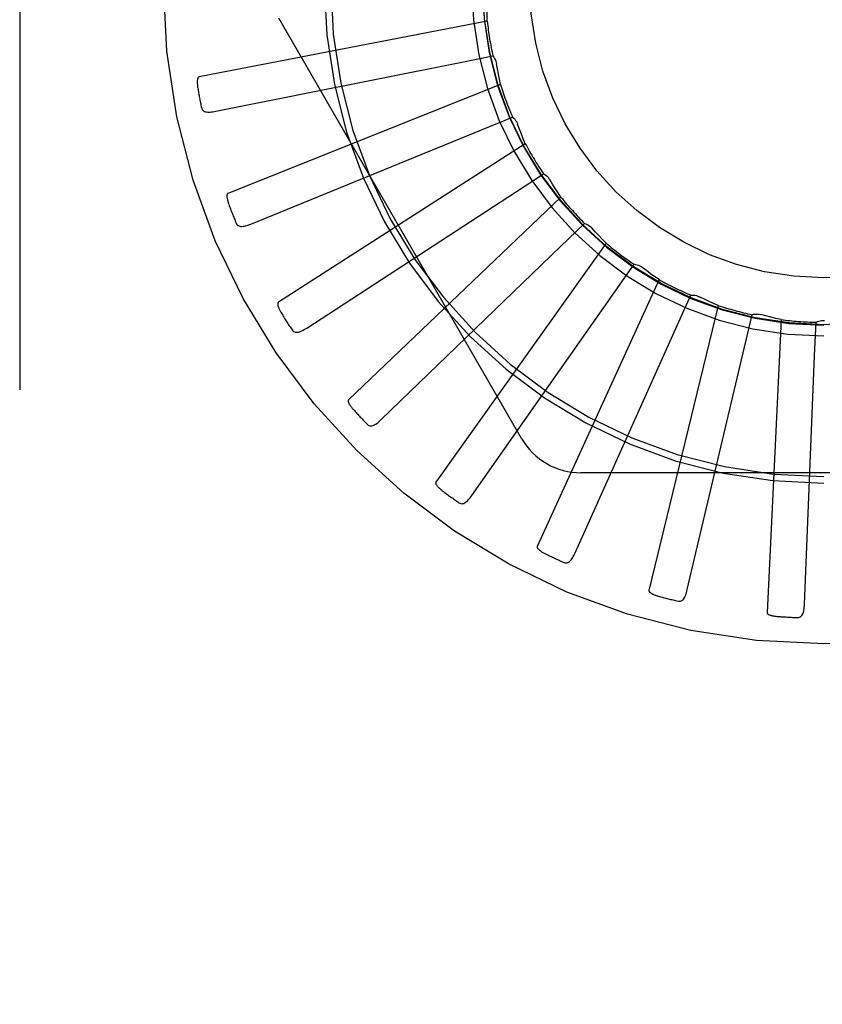
# Model space of a CAD drawing. Units: inches. Extents: x -61 to 70, y -37 to 48.
# Drawn here: x -17 to -17, y -4 to -4 of the extents above; entities that cross this region are included whole.
import ezdxf

# ---------------------------------------------------------------- set-up
doc = ezdxf.new("R2010")
doc.units = ezdxf.units.IN
doc.header["$MEASUREMENT"] = 0
for name, pattern in [('AI-Linetype-164', [10.345858, 5.172929, -5.172929]), ('AI-Linetype-165', [10.345858, 5.172929, -5.172929]), ('AI-Linetype-166', [10.345858, 5.172929, -5.172929]), ('AI-Linetype-167', [10.345858, 5.172929, -5.172929]), ('AI-Linetype-182', [10.345858, 5.172929, -5.172929]), ('AI-Linetype-184', [10.345858, 5.172929, -5.172929]), ('AI-Linetype-194', [10.345858, 5.172929, -5.172929]), ('AI-Linetype-223', [10.345858, 5.172929, -5.172929]), ('AI-Linetype-224', [10.345858, 5.172929, -5.172929]), ('AI-Linetype-230', [10.345858, 5.172929, -5.172929]), ('AI-Linetype-239', [10.345858, 5.172929, -5.172929]), ('AI-Linetype-240', [10.345858, 5.172929, -5.172929]), ('AI-Linetype-246', [10.345858, 5.172929, -5.172929]), ('AI-Linetype-276', [10.345858, 5.172929, -5.172929]), ('AI-Linetype-277', [10.345858, 5.172929, -5.172929]), ('AI-Linetype-282', [10.345858, 5.172929, -5.172929]), ('AI-Linetype-289', [10.345858, 5.172929, -5.172929]), ('AI-Linetype-290', [10.345858, 5.172929, -5.172929]), ('AI-Linetype-311', [10.345858, 5.172929, -5.172929]), ('AI-Linetype-318', [10.345858, 5.172929, -5.172929]), ('AI-Linetype-335', [10.345858, 5.172929, -5.172929]), ('AI-Linetype-340', [10.345858, 5.172929, -5.172929]), ('AI-Linetype-343', [10.345858, 5.172929, -5.172929]), ('AI-Linetype-360', [10.345858, 5.172929, -5.172929]), ('AI-Linetype-367', [10.345858, 5.172929, -5.172929]), ('AI-Linetype-385', [10.345858, 5.172929, -5.172929]), ('AI-Linetype-403', [10.345858, 5.172929, -5.172929]), ('AI-Linetype-409', [10.345858, 5.172929, -5.172929]), ('AI-Linetype-415', [10.345858, 5.172929, -5.172929]), ('AI-Linetype-418', [10.345858, 5.172929, -5.172929]), ('AI-Linetype-432', [10.345858, 5.172929, -5.172929]), ('AI-Linetype-433', [10.345858, 5.172929, -5.172929]), ('AI-Linetype-434', [10.345858, 5.172929, -5.172929]), ('AI-Linetype-435', [10.345858, 5.172929, -5.172929]), ('AI-Linetype-453', [10.345858, 5.172929, -5.172929]), ('AI-Linetype-454', [10.345858, 5.172929, -5.172929]), ('AI-Linetype-455', [10.345858, 5.172929, -5.172929]), ('AI-Linetype-456', [10.345858, 5.172929, -5.172929]), ('AI-Linetype-488', [10.345858, 5.172929, -5.172929]), ('AI-Linetype-489', [10.345858, 5.172929, -5.172929]), ('AI-Linetype-490', [10.345858, 5.172929, -5.172929]), ('AI-Linetype-491', [10.345858, 5.172929, -5.172929]), ('AI-Linetype-515', [10.345858, 5.172929, -5.172929]), ('AI-Linetype-516', [10.345858, 5.172929, -5.172929]), ('AI-Linetype-517', [10.345858, 5.172929, -5.172929]), ('AI-Linetype-518', [10.345858, 5.172929, -5.172929]), ('AI-Linetype-554', [10.345858, 5.172929, -5.172929]), ('AI-Linetype-555', [10.345858, 5.172929, -5.172929]), ('AI-Linetype-556', [10.345858, 5.172929, -5.172929]), ('AI-Linetype-557', [10.345858, 5.172929, -5.172929]), ('AI-Linetype-584', [10.345858, 5.172929, -5.172929]), ('AI-Linetype-585', [10.345858, 5.172929, -5.172929]), ('AI-Linetype-586', [10.345858, 5.172929, -5.172929]), ('AI-Linetype-587', [10.345858, 5.172929, -5.172929]), ('AI-Linetype-596', [10.345858, 5.172929, -5.172929]), ('AI-Linetype-615', [10.345858, 5.172929, -5.172929]), ('AI-Linetype-616', [10.345858, 5.172929, -5.172929]), ('AI-Linetype-617', [10.345858, 5.172929, -5.172929]), ('AI-Linetype-618', [10.345858, 5.172929, -5.172929]), ('AI-Linetype-778', [10.345858, 5.172929, -5.172929]), ('AI-Linetype-782', [10.345858, 5.172929, -5.172929]), ('AI-Linetype-784', [10.345858, 5.172929, -5.172929]), ('AI-Linetype-785', [10.345858, 5.172929, -5.172929]), ('AI-Linetype-786', [10.345858, 5.172929, -5.172929]), ('AI-Linetype-787', [10.345858, 5.172929, -5.172929]), ('AI-Linetype-788', [10.345858, 5.172929, -5.172929]), ('AI-Linetype-789', [10.345858, 5.172929, -5.172929]), ('AI-Linetype-790', [10.345858, 5.172929, -5.172929]), ('AI-Linetype-791', [10.345858, 5.172929, -5.172929]), ('AI-Linetype-816', [10.345858, 5.172929, -5.172929]), ('AI-Linetype-817', [10.345858, 5.172929, -5.172929]), ('AI-Linetype-818', [10.345858, 5.172929, -5.172929]), ('AI-Linetype-819', [10.345858, 5.172929, -5.172929]), ('AI-Linetype-820', [10.345858, 5.172929, -5.172929]), ('AI-Linetype-834', [10.345858, 5.172929, -5.172929]), ('AI-Linetype-835', [10.345858, 5.172929, -5.172929]), ('AI-Linetype-847', [10.345858, 5.172929, -5.172929]), ('AI-Linetype-848', [10.345858, 5.172929, -5.172929]), ('AI-Linetype-849', [10.345858, 5.172929, -5.172929]), ('AI-Linetype-850', [10.345858, 5.172929, -5.172929]), ('AI-Linetype-851', [10.345858, 5.172929, -5.172929]), ('AI-Linetype-852', [10.345858, 5.172929, -5.172929]), ('AI-Linetype-854', [10.345858, 5.172929, -5.172929])]:
    doc.linetypes.add(name, pattern=pattern)
doc.layers.add('DEFAULT_2', color=7, linetype='Continuous')

# ---------------------------------------------------------------- blocks, each defined once
blk = doc.blocks.new('block 974')
at = {"layer": 'DEFAULT_2', "color": 253, "linetype": 'AI-Linetype-164', "lineweight": 25}
blk.add_lwpolyline([(-16.85989, -3.92455), (-16.85929, -3.9244), (-16.85868, -3.9243), (-16.85805, -3.92428), (-16.85742, -3.9243), (-16.85681, -3.92438), (-16.85621, -3.92452)], dxfattribs=at)
blk = doc.blocks.new('block 975')
at = {"layer": 'DEFAULT_2', "color": 253, "linetype": 'AI-Linetype-165', "lineweight": 25}
blk.add_lwpolyline([(-17.08828, -3.8379), (-16.98424, -3.81711)], dxfattribs=at)
blk = doc.blocks.new('block 976')
at = {"layer": 'DEFAULT_2', "color": 253, "linetype": 'AI-Linetype-166', "lineweight": 25}
blk.add_lwpolyline([(-16.98424, -3.81711), (-16.97026, -3.81433)], dxfattribs=at)
blk = doc.blocks.new('block 977')
at = {"layer": 'DEFAULT_2', "color": 253, "linetype": 'AI-Linetype-167', "lineweight": 25}
blk.add_lwpolyline([(-16.97268, -3.79956), (-17.09539, -3.82322)], dxfattribs=at)
blk = doc.blocks.new('block 992')
at = {"layer": 'DEFAULT_2', "color": 253, "linetype": 'AI-Linetype-182', "lineweight": 25}
blk.add_lwpolyline([(-16.84054, -4.05362), (-16.84007, -4.05359), (-16.83966, -4.05348), (-16.83928, -4.05329), (-16.83895, -4.05303), (-16.83867, -4.05271), (-16.83843, -4.05234), (-16.83823, -4.05192), (-16.83806, -4.05145), (-16.83792, -4.05094), (-16.83782, -4.05042), (-16.83773, -4.04986), (-16.83766, -4.04926), (-16.83761, -4.04867), (-16.83757, -4.04804)], dxfattribs=at)
blk = doc.blocks.new('block 994')
at = {"layer": 'DEFAULT_2', "color": 253, "linetype": 'AI-Linetype-184', "lineweight": 25}
blk.add_lwpolyline([(-16.88601, -3.91622), (-16.8854, -3.91618), (-16.88478, -3.91621), (-16.88416, -3.9163), (-16.88354, -3.91644), (-16.88296, -3.91664), (-16.8824, -3.91688)], dxfattribs=at)
blk = doc.blocks.new('block 1004')
at = {"layer": 'DEFAULT_2', "color": 253, "linetype": 'AI-Linetype-194', "lineweight": 25}
blk.add_lwpolyline([(-16.72588, -3.99192), (-16.93277, -3.99192)], dxfattribs=at)
blk = doc.blocks.new('block 1033')
at = {"layer": 'DEFAULT_2', "color": 253, "linetype": 'AI-Linetype-223', "lineweight": 25}
blk.add_lwpolyline([(-16.89144, -4.0466), (-16.89098, -4.04667), (-16.89055, -4.04664), (-16.89014, -4.04654), (-16.88977, -4.04633), (-16.88943, -4.04607), (-16.88913, -4.04576), (-16.88885, -4.04538), (-16.8886, -4.04495), (-16.88837, -4.04449), (-16.88816, -4.04399), (-16.88797, -4.04344), (-16.88779, -4.04289), (-16.88763, -4.0423), (-16.88748, -4.04169)], dxfattribs=at)
blk = doc.blocks.new('block 1034')
at = {"layer": 'DEFAULT_2', "color": 253, "linetype": 'AI-Linetype-224', "lineweight": 25}
blk.add_lwpolyline([(-16.9101, -3.90309), (-16.90948, -3.90317), (-16.90888, -3.90332), (-16.90828, -3.90352), (-16.90771, -3.90378), (-16.90717, -3.90408), (-16.90667, -3.90443)], dxfattribs=at)
blk = doc.blocks.new('block 1040')
at = {"layer": 'DEFAULT_2', "color": 253, "linetype": 'AI-Linetype-230', "lineweight": 25}
blk.add_lwpolyline([(-16.84758, -3.92666), (-16.84975, -3.92617), (-16.85192, -3.92566), (-16.85407, -3.9251), (-16.85621, -3.92452)], dxfattribs=at)
blk = doc.blocks.new('block 1049')
at = {"layer": 'DEFAULT_2', "color": 253, "linetype": 'AI-Linetype-239', "lineweight": 25}
blk.add_lwpolyline([(-16.9401, -4.0301), (-16.93966, -4.03025), (-16.93923, -4.0303), (-16.93881, -4.03027), (-16.93841, -4.03015), (-16.93803, -4.02996), (-16.93766, -4.0297), (-16.93732, -4.02938), (-16.937, -4.02901), (-16.93668, -4.02859), (-16.93638, -4.02814), (-16.93609, -4.02766), (-16.93581, -4.02714), (-16.93554, -4.0266), (-16.93528, -4.02603)], dxfattribs=at)
blk = doc.blocks.new('block 1050')
at = {"layer": 'DEFAULT_2', "color": 253, "linetype": 'AI-Linetype-240', "lineweight": 25}
blk.add_lwpolyline([(-16.93125, -3.88565), (-16.93066, -3.88585), (-16.9301, -3.88609), (-16.92955, -3.88641), (-16.92904, -3.88677), (-16.92858, -3.88717), (-16.92814, -3.88761)], dxfattribs=at)
blk = doc.blocks.new('block 1056')
at = {"layer": 'DEFAULT_2', "color": 253, "linetype": 'AI-Linetype-246', "lineweight": 25}
blk.add_lwpolyline([(-16.87433, -3.92063), (-16.87637, -3.91973), (-16.8784, -3.91881), (-16.88041, -3.91786), (-16.8824, -3.91688)], dxfattribs=at)
blk = doc.blocks.new('block 1086')
at = {"layer": 'DEFAULT_2', "color": 253, "linetype": 'AI-Linetype-276', "lineweight": 25}
blk.add_lwpolyline([(-16.98475, -4.00468), (-16.98435, -4.00491), (-16.98394, -4.00505), (-16.98352, -4.00509), (-16.9831, -4.00505), (-16.98269, -4.00494), (-16.98229, -4.00475), (-16.98189, -4.0045), (-16.9815, -4.0042), (-16.98111, -4.00385), (-16.98073, -4.00346), (-16.98035, -4.00304), (-16.97998, -4.00258), (-16.97961, -4.0021), (-16.97924, -4.0016)], dxfattribs=at)
blk = doc.blocks.new('block 1087')
at = {"layer": 'DEFAULT_2', "color": 253, "linetype": 'AI-Linetype-277', "lineweight": 25}
blk.add_lwpolyline([(-16.94873, -3.86452), (-16.94819, -3.86481), (-16.94769, -3.86517), (-16.9472, -3.86559), (-16.94677, -3.86603), (-16.94638, -3.86651), (-16.94604, -3.86702)], dxfattribs=at)
blk = doc.blocks.new('block 1092')
at = {"layer": 'DEFAULT_2', "color": 253, "linetype": 'AI-Linetype-282', "lineweight": 25}
blk.add_lwpolyline([(-16.89945, -3.90963), (-16.90129, -3.90837), (-16.9031, -3.90708), (-16.9049, -3.90578), (-16.90667, -3.90443)], dxfattribs=at)
blk = doc.blocks.new('block 1099')
at = {"layer": 'DEFAULT_2', "color": 253, "linetype": 'AI-Linetype-289', "lineweight": 25}
blk.add_lwpolyline([(-17.02378, -3.97127), (-17.02344, -3.97157), (-17.02306, -3.97177), (-17.02265, -3.9719), (-17.02223, -3.97194), (-17.02181, -3.97191), (-17.02138, -3.9718), (-17.02094, -3.97164), (-17.0205, -3.97141), (-17.02005, -3.97114), (-17.01961, -3.97084), (-17.01916, -3.97049), (-17.0187, -3.97011), (-17.01825, -3.96971), (-17.0178, -3.96928)], dxfattribs=at)
blk = doc.blocks.new('block 1100')
at = {"layer": 'DEFAULT_2', "color": 253, "linetype": 'AI-Linetype-290', "lineweight": 25}
blk.add_lwpolyline([(-16.96189, -3.84045), (-16.96141, -3.84085), (-16.96098, -3.8413), (-16.9606, -3.84178), (-16.96025, -3.84231), (-16.95996, -3.84285), (-16.95973, -3.84342)], dxfattribs=at)
blk = doc.blocks.new('block 1121')
at = {"layer": 'DEFAULT_2', "color": 253, "linetype": 'AI-Linetype-311', "lineweight": 25}
blk.add_lwpolyline([(-16.92204, -3.89408), (-16.9236, -3.8925), (-16.92514, -3.89088), (-16.92666, -3.88926), (-16.92814, -3.88761)], dxfattribs=at)
blk = doc.blocks.new('block 1128')
at = {"layer": 'DEFAULT_2', "color": 253, "linetype": 'AI-Linetype-318', "lineweight": 25}
blk.add_lwpolyline([(-17.05579, -3.93107), (-17.0555, -3.93144), (-17.05518, -3.93171), (-17.0548, -3.93191), (-17.0544, -3.93203), (-17.05398, -3.93207), (-17.05353, -3.93205), (-17.05307, -3.93197), (-17.05259, -3.93183), (-17.0521, -3.93165), (-17.05161, -3.93144), (-17.0511, -3.93118), (-17.05058, -3.93089), (-17.05006, -3.9306), (-17.04953, -3.93026)], dxfattribs=at)
blk = doc.blocks.new('block 1145')
at = {"layer": 'DEFAULT_2', "color": 253, "linetype": 'AI-Linetype-335', "lineweight": 25}
blk.add_lwpolyline([(-16.97026, -3.81433), (-16.96987, -3.81482), (-16.96953, -3.81533), (-16.96924, -3.81589), (-16.969, -3.81647), (-16.96882, -3.81706), (-16.9687, -3.81767)], dxfattribs=at)
blk = doc.blocks.new('block 1150')
at = {"layer": 'DEFAULT_2', "color": 253, "linetype": 'AI-Linetype-340', "lineweight": 25}
blk.add_lwpolyline([(-16.94128, -3.87454), (-16.94251, -3.87268), (-16.94372, -3.87082), (-16.9449, -3.86892), (-16.94604, -3.86702)], dxfattribs=at)
blk = doc.blocks.new('block 1153')
at = {"layer": 'DEFAULT_2', "color": 253, "linetype": 'AI-Linetype-343', "lineweight": 25}
blk.add_lwpolyline([(-16.95802, -3.97732), (-17.06146, -3.79816)], dxfattribs=at)
blk = doc.blocks.new('block 1170')
at = {"layer": 'DEFAULT_2', "color": 253, "linetype": 'AI-Linetype-360', "lineweight": 25}
blk.add_lwpolyline([(-17.07962, -3.88555), (-17.0794, -3.88596), (-17.07913, -3.8863), (-17.0788, -3.88656), (-17.07842, -3.88675), (-17.07802, -3.88687), (-17.07758, -3.88694), (-17.07711, -3.88695), (-17.07662, -3.88691), (-17.0761, -3.88681), (-17.07558, -3.88669), (-17.07503, -3.88654), (-17.07446, -3.88637), (-17.07389, -3.88616), (-17.07331, -3.88593)], dxfattribs=at)
blk = doc.blocks.new('block 1177')
at = {"layer": 'DEFAULT_2', "color": 253, "linetype": 'AI-Linetype-367', "lineweight": 25}
blk.add_lwpolyline([(-16.95647, -3.8517), (-16.95733, -3.84965), (-16.95816, -3.84759), (-16.95896, -3.84551), (-16.95973, -3.84342)], dxfattribs=at)
blk = doc.blocks.new('block 1195')
at = {"layer": 'DEFAULT_2', "color": 253, "linetype": 'AI-Linetype-385', "lineweight": 25}
blk.add_lwpolyline([(-17.09439, -3.83634), (-17.09425, -3.83678), (-17.09406, -3.83716), (-17.09378, -3.83748), (-17.09344, -3.83774), (-17.09307, -3.83794), (-17.09265, -3.83808), (-17.0922, -3.83818), (-17.0917, -3.83823), (-17.09119, -3.83824), (-17.09064, -3.83823), (-17.09007, -3.83819), (-17.08949, -3.83811), (-17.08889, -3.83801), (-17.08828, -3.8379)], dxfattribs=at)
blk = doc.blocks.new('block 1213')
at = {"layer": 'DEFAULT_2', "color": 253, "linetype": 'AI-Linetype-403', "lineweight": 25}
blk.add_lwpolyline([(-16.96707, -3.82642), (-16.96752, -3.82423), (-16.96795, -3.82205), (-16.96834, -3.81985), (-16.9687, -3.81767)], dxfattribs=at)
blk = doc.blocks.new('block 1219')
at = {"layer": 'DEFAULT_2', "color": 253, "linetype": 'AI-Linetype-409', "lineweight": 25}
blk.add_lwpolyline([(-16.85353, -4.0515), (-16.8535, -4.05166), (-16.85343, -4.05183), (-16.85333, -4.05196), (-16.85319, -4.05208), (-16.85303, -4.05221), (-16.85285, -4.05231), (-16.85266, -4.05241), (-16.85245, -4.05249), (-16.85223, -4.05257), (-16.852, -4.05264), (-16.85175, -4.05271), (-16.8515, -4.05278), (-16.85124, -4.05283), (-16.85097, -4.05288), (-16.85068, -4.05294), (-16.85039, -4.05298), (-16.85008, -4.05303), (-16.84976, -4.05306), (-16.84943, -4.0531), (-16.84907, -4.05313)], dxfattribs=at)
blk = doc.blocks.new('block 1225')
at = {"layer": 'DEFAULT_2', "color": 253, "linetype": 'AI-Linetype-415', "lineweight": 25}
blk.add_lwpolyline([(-16.97268, -3.79956), (-16.97272, -3.79734), (-16.97272, -3.79511), (-16.9727, -3.79289), (-16.97263, -3.79068)], dxfattribs=at)
blk = doc.blocks.new('block 1228')
at = {"layer": 'DEFAULT_2', "color": 253, "linetype": 'AI-Linetype-418', "lineweight": 25}
blk.add_lwpolyline([(-17.17177, 1.21642), (-17.17177, -8.67346)], dxfattribs=at)
blk = doc.blocks.new('block 1242')
at = {"layer": 'DEFAULT_2', "color": 253, "linetype": 'AI-Linetype-432', "lineweight": 25}
blk.add_lwpolyline([(-16.83757, -4.04804), (-16.83326, -3.94203)], dxfattribs=at)
blk = doc.blocks.new('block 1243')
at = {"layer": 'DEFAULT_2', "color": 253, "linetype": 'AI-Linetype-433', "lineweight": 25}
blk.add_lwpolyline([(-16.83326, -3.94203), (-16.83266, -3.92779)], dxfattribs=at)
blk = doc.blocks.new('block 1244')
at = {"layer": 'DEFAULT_2', "color": 253, "linetype": 'AI-Linetype-434', "lineweight": 25}
blk.add_lwpolyline([(-16.84758, -3.92666), (-16.85353, -4.0515)], dxfattribs=at)
blk = doc.blocks.new('block 1245')
at = {"layer": 'DEFAULT_2', "color": 253, "linetype": 'AI-Linetype-435', "lineweight": 25}
blk.add_lwpolyline([(-16.9038, -4.04207), (-16.9038, -4.04225), (-16.90377, -4.04241), (-16.90369, -4.04256), (-16.90358, -4.04272), (-16.90344, -4.04286), (-16.90328, -4.043), (-16.90311, -4.04313), (-16.90293, -4.04325), (-16.90272, -4.04338), (-16.90251, -4.04348), (-16.90228, -4.04361), (-16.90205, -4.04371), (-16.9018, -4.04382), (-16.90154, -4.04392), (-16.90127, -4.04403), (-16.90099, -4.04412), (-16.9007, -4.04423), (-16.90039, -4.04433), (-16.90011, -4.04441), (-16.89982, -4.04449)], dxfattribs=at)
blk = doc.blocks.new('block 1263')
at = {"layer": 'DEFAULT_2', "color": 253, "linetype": 'AI-Linetype-453', "lineweight": 25}
blk.add_lwpolyline([(-16.88748, -4.04169), (-16.86317, -3.93842)], dxfattribs=at)
blk = doc.blocks.new('block 1264')
at = {"layer": 'DEFAULT_2', "color": 253, "linetype": 'AI-Linetype-454', "lineweight": 25}
blk.add_lwpolyline([(-16.86317, -3.93842), (-16.85989, -3.92455)], dxfattribs=at)
blk = doc.blocks.new('block 1265')
at = {"layer": 'DEFAULT_2', "color": 253, "linetype": 'AI-Linetype-455', "lineweight": 25}
blk.add_lwpolyline([(-16.87433, -3.92063), (-16.9038, -4.04207)], dxfattribs=at)
blk = doc.blocks.new('block 1266')
at = {"layer": 'DEFAULT_2', "color": 253, "linetype": 'AI-Linetype-456', "lineweight": 25}
blk.add_lwpolyline([(-16.95137, -4.0233), (-16.95141, -4.02348), (-16.95141, -4.02364), (-16.95136, -4.02382), (-16.95128, -4.02398), (-16.95117, -4.02414), (-16.95104, -4.02432), (-16.9509, -4.02447), (-16.95074, -4.02463), (-16.95056, -4.02478), (-16.95037, -4.02494), (-16.95017, -4.02509), (-16.94996, -4.02524), (-16.94974, -4.0254), (-16.94951, -4.02555), (-16.94927, -4.0257), (-16.94901, -4.02585), (-16.94874, -4.02601), (-16.94846, -4.02616), (-16.94816, -4.02631), (-16.94784, -4.02648)], dxfattribs=at)
blk = doc.blocks.new('block 1298')
at = {"layer": 'DEFAULT_2', "color": 253, "linetype": 'AI-Linetype-488', "lineweight": 25}
blk.add_lwpolyline([(-16.93528, -4.02603), (-16.89187, -3.92923)], dxfattribs=at)
blk = doc.blocks.new('block 1299')
at = {"layer": 'DEFAULT_2', "color": 253, "linetype": 'AI-Linetype-489', "lineweight": 25}
blk.add_lwpolyline([(-16.89187, -3.92923), (-16.88601, -3.91622)], dxfattribs=at)
blk = doc.blocks.new('block 1300')
at = {"layer": 'DEFAULT_2', "color": 253, "linetype": 'AI-Linetype-490', "lineweight": 25}
blk.add_lwpolyline([(-16.89945, -3.90963), (-16.95137, -4.0233)], dxfattribs=at)
blk = doc.blocks.new('block 1301')
at = {"layer": 'DEFAULT_2', "color": 253, "linetype": 'AI-Linetype-491', "lineweight": 25}
blk.add_lwpolyline([(-16.99453, -3.99588), (-16.9946, -3.99604), (-16.99464, -3.9962), (-16.99462, -3.99638), (-16.99457, -3.99655), (-16.9945, -3.99674), (-16.99441, -3.99692), (-16.99429, -3.99711), (-16.99416, -3.9973), (-16.99402, -3.99748), (-16.99387, -3.99767), (-16.9937, -3.99786), (-16.99352, -3.99805), (-16.99333, -3.99824), (-16.99313, -3.99843), (-16.99292, -3.99863), (-16.9927, -3.99882), (-16.99246, -3.99904), (-16.99221, -3.99923), (-16.99198, -3.99942), (-16.99174, -3.99961)], dxfattribs=at)
blk = doc.blocks.new('block 1325')
at = {"layer": 'DEFAULT_2', "color": 253, "linetype": 'AI-Linetype-515', "lineweight": 25}
blk.add_lwpolyline([(-16.97924, -4.0016), (-16.9183, -3.91475)], dxfattribs=at)
blk = doc.blocks.new('block 1326')
at = {"layer": 'DEFAULT_2', "color": 253, "linetype": 'AI-Linetype-516', "lineweight": 25}
blk.add_lwpolyline([(-16.9183, -3.91475), (-16.9101, -3.90309)], dxfattribs=at)
blk = doc.blocks.new('block 1327')
at = {"layer": 'DEFAULT_2', "color": 253, "linetype": 'AI-Linetype-517', "lineweight": 25}
blk.add_lwpolyline([(-16.92204, -3.89408), (-16.99453, -3.99588)], dxfattribs=at)
blk = doc.blocks.new('block 1328')
at = {"layer": 'DEFAULT_2', "color": 253, "linetype": 'AI-Linetype-518', "lineweight": 25}
blk.add_lwpolyline([(-17.03172, -3.96077), (-17.03182, -3.96091), (-17.03189, -3.96107), (-17.0319, -3.96125), (-17.03189, -3.96144), (-17.03185, -3.96163), (-17.03179, -3.96183), (-17.03172, -3.96204), (-17.03163, -3.96224), (-17.03153, -3.96244), (-17.03141, -3.96266), (-17.03128, -3.96288), (-17.03114, -3.96309), (-17.03099, -3.96332), (-17.03083, -3.96354), (-17.03067, -3.96379), (-17.03048, -3.96402), (-17.03029, -3.96426), (-17.03008, -3.9645), (-17.02987, -3.96476), (-17.02963, -3.96502)], dxfattribs=at)
blk = doc.blocks.new('block 1364')
at = {"layer": 'DEFAULT_2', "color": 253, "linetype": 'AI-Linetype-554', "lineweight": 25}
blk.add_lwpolyline([(-17.0178, -3.96928), (-16.94152, -3.89553)], dxfattribs=at)
blk = doc.blocks.new('block 1365')
at = {"layer": 'DEFAULT_2', "color": 253, "linetype": 'AI-Linetype-555', "lineweight": 25}
blk.add_lwpolyline([(-16.94152, -3.89553), (-16.93125, -3.88565)], dxfattribs=at)
blk = doc.blocks.new('block 1366')
at = {"layer": 'DEFAULT_2', "color": 253, "linetype": 'AI-Linetype-556', "lineweight": 25}
blk.add_lwpolyline([(-16.94128, -3.87454), (-17.03172, -3.96077)], dxfattribs=at)
blk = doc.blocks.new('block 1367')
at = {"layer": 'DEFAULT_2', "color": 253, "linetype": 'AI-Linetype-557', "lineweight": 25}
blk.add_lwpolyline([(-17.0616, -3.91927), (-17.06173, -3.91938), (-17.06182, -3.91953), (-17.06187, -3.91969), (-17.06189, -3.91988), (-17.06189, -3.92008), (-17.06187, -3.92029), (-17.06184, -3.92051), (-17.06179, -3.92072), (-17.06173, -3.92095), (-17.06165, -3.92118), (-17.06156, -3.92141), (-17.06147, -3.92166), (-17.06136, -3.9219), (-17.06125, -3.92216), (-17.06113, -3.92242), (-17.06099, -3.92269), (-17.06085, -3.92296), (-17.0607, -3.92324), (-17.06053, -3.92354), (-17.06034, -3.92384)], dxfattribs=at)
blk = doc.blocks.new('block 1394')
at = {"layer": 'DEFAULT_2', "color": 253, "linetype": 'AI-Linetype-584', "lineweight": 25}
blk.add_lwpolyline([(-17.04953, -3.93026), (-16.96068, -3.87229)], dxfattribs=at)
blk = doc.blocks.new('block 1395')
at = {"layer": 'DEFAULT_2', "color": 253, "linetype": 'AI-Linetype-585', "lineweight": 25}
blk.add_lwpolyline([(-16.96068, -3.87229), (-16.94873, -3.86452)], dxfattribs=at)
blk = doc.blocks.new('block 1396')
at = {"layer": 'DEFAULT_2', "color": 253, "linetype": 'AI-Linetype-586', "lineweight": 25}
blk.add_lwpolyline([(-16.95647, -3.8517), (-17.0616, -3.91927)], dxfattribs=at)
blk = doc.blocks.new('block 1397')
at = {"layer": 'DEFAULT_2', "color": 253, "linetype": 'AI-Linetype-587', "lineweight": 25}
blk.add_lwpolyline([(-17.08308, -3.87286), (-17.08322, -3.87295), (-17.08335, -3.87307), (-17.08343, -3.87322), (-17.08348, -3.87341), (-17.08352, -3.8736), (-17.08354, -3.87381), (-17.08355, -3.87402), (-17.08354, -3.87424), (-17.08352, -3.87448), (-17.08349, -3.87473), (-17.08346, -3.87497), (-17.08341, -3.87523), (-17.08335, -3.87549), (-17.08329, -3.87576), (-17.08321, -3.87604), (-17.08314, -3.87633), (-17.08304, -3.87663), (-17.08295, -3.87693), (-17.08285, -3.87722), (-17.08275, -3.8775)], dxfattribs=at)
blk = doc.blocks.new('block 1406')
at = {"layer": 'DEFAULT_2', "color": 253, "linetype": 'AI-Linetype-596', "lineweight": 25}
blk.add_lwpolyline([(-16.83266, -3.92779), (-16.83209, -3.92753), (-16.83151, -3.92733), (-16.83091, -3.92716), (-16.83028, -3.92707), (-16.82967, -3.92704), (-16.82905, -3.92707)], dxfattribs=at)
blk = doc.blocks.new('block 1425')
at = {"layer": 'DEFAULT_2', "color": 253, "linetype": 'AI-Linetype-615', "lineweight": 25}
blk.add_lwpolyline([(-17.07331, -3.88593), (-16.9751, -3.84583)], dxfattribs=at)
blk = doc.blocks.new('block 1426')
at = {"layer": 'DEFAULT_2', "color": 253, "linetype": 'AI-Linetype-616', "lineweight": 25}
blk.add_lwpolyline([(-16.9751, -3.84583), (-16.96189, -3.84045)], dxfattribs=at)
blk = doc.blocks.new('block 1427')
at = {"layer": 'DEFAULT_2', "color": 253, "linetype": 'AI-Linetype-617', "lineweight": 25}
blk.add_lwpolyline([(-16.96707, -3.82642), (-17.08308, -3.87286)], dxfattribs=at)
blk = doc.blocks.new('block 1428')
at = {"layer": 'DEFAULT_2', "color": 253, "linetype": 'AI-Linetype-618', "lineweight": 25}
blk.add_lwpolyline([(-17.09539, -3.82322), (-17.09555, -3.82328), (-17.09569, -3.82338), (-17.0958, -3.82351), (-17.09589, -3.82368), (-17.09597, -3.82387), (-17.09603, -3.82407), (-17.09607, -3.82427), (-17.0961, -3.8245), (-17.09613, -3.82473), (-17.09615, -3.82498), (-17.09616, -3.82522), (-17.09616, -3.82548), (-17.09615, -3.82575), (-17.09614, -3.82604), (-17.09612, -3.82632), (-17.0961, -3.82662), (-17.09607, -3.82692), (-17.09603, -3.82724), (-17.09599, -3.82758), (-17.09593, -3.82792)], dxfattribs=at)
blk = doc.blocks.new('block 1588')
at = {"layer": 'DEFAULT_2', "color": 253, "linetype": 'AI-Linetype-778', "lineweight": 25}
blk.add_open_spline([(-16.95802, -3.97732), (-16.95281, -3.98636), (-16.94318, -3.99192), (-16.93277, -3.99192)], degree=3, dxfattribs=at)
blk = doc.blocks.new('block 1592')
at = {"layer": 'DEFAULT_2', "color": 253, "linetype": 'AI-Linetype-782', "lineweight": 25}
blk.add_open_spline([(-16.54807, -3.78358), (-16.54807, -3.62824), (-16.67399, -3.50233), (-16.82932, -3.50233), (-16.98465, -3.50233), (-17.11057, -3.62824), (-17.11057, -3.78358), (-17.11057, -3.93891), (-16.98465, -4.06483), (-16.82932, -4.06483), (-16.67399, -4.06483), (-16.54807, -3.93891), (-16.54807, -3.78358), (-16.54807, -3.78358), (-16.54807, -3.78358), (-16.54807, -3.78358)], degree=3, knots=[0, 0, 0, 0, 1, 1, 1, 2, 2, 2, 3, 3, 3, 4, 4, 4, 5, 5, 5, 5], dxfattribs=at)
blk = doc.blocks.new('block 1594')
at = {"layer": 'DEFAULT_2', "color": 253, "linetype": 'AI-Linetype-784', "lineweight": 25}
blk.add_open_spline([(-17.09593, -3.82792), (-17.09546, -3.83074), (-17.09494, -3.83354), (-17.09439, -3.83634)], degree=3, dxfattribs=at)
blk = doc.blocks.new('block 1595')
at = {"layer": 'DEFAULT_2', "color": 253, "linetype": 'AI-Linetype-785', "lineweight": 25}
blk.add_open_spline([(-17.08275, -3.8775), (-17.08175, -3.88019), (-17.0807, -3.88288), (-17.07962, -3.88555)], degree=3, dxfattribs=at)
blk = doc.blocks.new('block 1596')
at = {"layer": 'DEFAULT_2', "color": 253, "linetype": 'AI-Linetype-786', "lineweight": 25}
blk.add_open_spline([(-17.06034, -3.92384), (-17.05887, -3.92627), (-17.05735, -3.92868), (-17.05579, -3.93107)], degree=3, dxfattribs=at)
blk = doc.blocks.new('block 1597')
at = {"layer": 'DEFAULT_2', "color": 253, "linetype": 'AI-Linetype-787', "lineweight": 25}
blk.add_open_spline([(-17.02962, -3.96502), (-17.02771, -3.96714), (-17.02576, -3.96922), (-17.02378, -3.97127)], degree=3, dxfattribs=at)
blk = doc.blocks.new('block 1598')
at = {"layer": 'DEFAULT_2', "color": 253, "linetype": 'AI-Linetype-788', "lineweight": 25}
blk.add_open_spline([(-16.99174, -3.99961), (-16.98943, -4.00133), (-16.98711, -4.00302), (-16.98475, -4.00468)], degree=3, dxfattribs=at)
blk = doc.blocks.new('block 1599')
at = {"layer": 'DEFAULT_2', "color": 253, "linetype": 'AI-Linetype-789', "lineweight": 25}
blk.add_open_spline([(-16.94784, -4.02648), (-16.94528, -4.02772), (-16.94269, -4.02893), (-16.9401, -4.0301)], degree=3, dxfattribs=at)
blk = doc.blocks.new('block 1600')
at = {"layer": 'DEFAULT_2', "color": 253, "linetype": 'AI-Linetype-790', "lineweight": 25}
blk.add_open_spline([(-16.89982, -4.04449), (-16.89704, -4.04525), (-16.89425, -4.04595), (-16.89144, -4.0466)], degree=3, dxfattribs=at)
blk = doc.blocks.new('block 1601')
at = {"layer": 'DEFAULT_2', "color": 253, "linetype": 'AI-Linetype-791', "lineweight": 25}
blk.add_open_spline([(-16.84907, -4.05313), (-16.84623, -4.05333), (-16.84338, -4.05349), (-16.84054, -4.05362)], degree=3, dxfattribs=at)
blk = doc.blocks.new('block 1626')
at = {"layer": 'DEFAULT_2', "color": 253, "linetype": 'AI-Linetype-816', "lineweight": 25}
blk.add_open_spline([(-16.82932, -3.57079), (-16.94685, -3.57079), (-17.04211, -3.66606), (-17.04211, -3.78358), (-17.04211, -3.9011), (-16.94685, -3.99637), (-16.82932, -3.99637)], degree=3, knots=[0, 0, 0, 0, 1, 1, 1, 2, 2, 2, 2], dxfattribs=at)
blk = doc.blocks.new('block 1627')
at = {"layer": 'DEFAULT_2', "color": 253, "linetype": 'AI-Linetype-817', "lineweight": 25}
blk.add_open_spline([(-16.82932, -3.57358), (-16.9453, -3.57358), (-17.03932, -3.6676), (-17.03932, -3.78358), (-17.03932, -3.89955), (-16.9453, -3.99357), (-16.82932, -3.99357)], degree=3, knots=[0, 0, 0, 0, 1, 1, 1, 2, 2, 2, 2], dxfattribs=at)
blk = doc.blocks.new('block 1628')
at = {"layer": 'DEFAULT_2', "color": 253, "linetype": 'AI-Linetype-818', "lineweight": 25}
blk.add_open_spline([(-16.82932, -3.63357), (-16.91216, -3.63357), (-16.97932, -3.70074), (-16.97932, -3.78358), (-16.97932, -3.86641), (-16.91216, -3.93358), (-16.82932, -3.93358)], degree=3, knots=[0, 0, 0, 0, 1, 1, 1, 2, 2, 2, 2], dxfattribs=at)
blk = doc.blocks.new('block 1629')
at = {"layer": 'DEFAULT_2', "color": 253, "linetype": 'AI-Linetype-819', "lineweight": 25}
blk.add_open_spline([(-16.82932, -3.63812), (-16.90965, -3.63812), (-16.97478, -3.70325), (-16.97478, -3.78358), (-16.97478, -3.86391), (-16.90965, -3.92904), (-16.82932, -3.92904)], degree=3, knots=[0, 0, 0, 0, 1, 1, 1, 2, 2, 2, 2], dxfattribs=at)
blk = doc.blocks.new('block 1630')
at = {"layer": 'DEFAULT_2', "color": 253, "linetype": 'AI-Linetype-820', "lineweight": 25}
blk.add_open_spline([(-16.68407, -3.78358), (-16.68407, -3.70336), (-16.7491, -3.63833), (-16.82932, -3.63833), (-16.90954, -3.63833), (-16.97457, -3.70336), (-16.97457, -3.78358), (-16.97457, -3.8638), (-16.90954, -3.92882), (-16.82932, -3.92882), (-16.7491, -3.92882), (-16.68407, -3.8638), (-16.68407, -3.78358), (-16.68407, -3.78358), (-16.68407, -3.78358), (-16.68407, -3.78358)], degree=3, knots=[0, 0, 0, 0, 1, 1, 1, 2, 2, 2, 3, 3, 3, 4, 4, 4, 5, 5, 5, 5], dxfattribs=at)
blk = doc.blocks.new('block 1644')
at = {"layer": 'DEFAULT_2', "color": 253, "linetype": 'AI-Linetype-834', "lineweight": 25}
blk.add_open_spline([(-16.96707, -3.82642), (-16.96558, -3.83118), (-16.96385, -3.83586), (-16.96189, -3.84045)], degree=3, dxfattribs=at)
blk = doc.blocks.new('block 1645')
at = {"layer": 'DEFAULT_2', "color": 253, "linetype": 'AI-Linetype-835', "lineweight": 25}
blk.add_open_spline([(-16.97268, -3.79956), (-16.97213, -3.80452), (-16.97132, -3.80946), (-16.97026, -3.81433)], degree=3, dxfattribs=at)
blk = doc.blocks.new('block 1657')
at = {"layer": 'DEFAULT_2', "color": 253, "linetype": 'AI-Linetype-847', "lineweight": 25}
blk.add_open_spline([(-16.84758, -3.92666), (-16.84262, -3.9273), (-16.83765, -3.92768), (-16.83266, -3.92779)], degree=3, dxfattribs=at)
blk = doc.blocks.new('block 1658')
at = {"layer": 'DEFAULT_2', "color": 253, "linetype": 'AI-Linetype-848', "lineweight": 25}
blk.add_open_spline([(-16.87433, -3.92063), (-16.86959, -3.92219), (-16.86477, -3.92349), (-16.85989, -3.92455)], degree=3, dxfattribs=at)
blk = doc.blocks.new('block 1659')
at = {"layer": 'DEFAULT_2', "color": 253, "linetype": 'AI-Linetype-849', "lineweight": 25}
blk.add_open_spline([(-16.89945, -3.90963), (-16.89509, -3.91206), (-16.8906, -3.91425), (-16.88601, -3.91622)], degree=3, dxfattribs=at)
blk = doc.blocks.new('block 1660')
at = {"layer": 'DEFAULT_2', "color": 253, "linetype": 'AI-Linetype-850', "lineweight": 25}
blk.add_open_spline([(-16.92204, -3.89408), (-16.91822, -3.89728), (-16.91423, -3.9003), (-16.9101, -3.90309)], degree=3, dxfattribs=at)
blk = doc.blocks.new('block 1661')
at = {"layer": 'DEFAULT_2', "color": 253, "linetype": 'AI-Linetype-851', "lineweight": 25}
blk.add_open_spline([(-16.94128, -3.87454), (-16.93813, -3.8784), (-16.93479, -3.88212), (-16.93125, -3.88565)], degree=3, dxfattribs=at)
blk = doc.blocks.new('block 1662')
at = {"layer": 'DEFAULT_2', "color": 253, "linetype": 'AI-Linetype-852', "lineweight": 25}
blk.add_open_spline([(-16.95647, -3.8517), (-16.95412, -3.85611), (-16.95152, -3.86038), (-16.94873, -3.86452)], degree=3, dxfattribs=at)
blk = doc.blocks.new('block 1664')
at = {"layer": 'DEFAULT_2', "color": 253, "linetype": 'AI-Linetype-854', "lineweight": 25}
blk.add_open_spline([(-16.70407, -3.78358), (-16.70407, -3.7144), (-16.76015, -3.65833), (-16.82932, -3.65833), (-16.89849, -3.65833), (-16.95457, -3.7144), (-16.95457, -3.78358), (-16.95457, -3.85276), (-16.89849, -3.90883), (-16.82932, -3.90883), (-16.76015, -3.90883), (-16.70407, -3.85276), (-16.70407, -3.78358), (-16.70407, -3.78358), (-16.70407, -3.78358), (-16.70407, -3.78358)], degree=3, knots=[0, 0, 0, 0, 1, 1, 1, 2, 2, 2, 3, 3, 3, 4, 4, 4, 5, 5, 5, 5], dxfattribs=at)

msp = doc.modelspace()

# ---------------------------------------------------------------- block references
at = {"layer": 'DEFAULT_2'}
for name in ['block 1228', 'block 1592', 'block 1626', 'block 1627', 'block 1628', 'block 1629', 'block 1630', 'block 1664', 'block 1225', 'block 977', 'block 1153', 'block 1645', 'block 975', 'block 976', 'block 1145', 'block 1213', 'block 1428', 'block 1594', 'block 1427', 'block 1644', 'block 1195', 'block 1426', 'block 1100', 'block 1425', 'block 1177', 'block 1396', 'block 1662', 'block 1395', 'block 1087', 'block 1150', 'block 1394', 'block 1397', 'block 1366', 'block 1661', 'block 1595', 'block 1170', 'block 1365', 'block 1050', 'block 1121', 'block 1364', 'block 1327', 'block 1660', 'block 1326', 'block 1034', 'block 1092', 'block 1300', 'block 1659', 'block 1325', 'block 1299', 'block 994', 'block 1056', 'block 1367', 'block 1265', 'block 1658', 'block 1596', 'block 1264', 'block 974', 'block 1040', 'block 1244', 'block 1657', 'block 1128', 'block 1298', 'block 1243', 'block 1406', 'block 1263', 'block 1242', 'block 1328', 'block 1597', 'block 1099', 'block 1588', 'block 1004', 'block 1301', 'block 1598', 'block 1086', 'block 1266', 'block 1599', 'block 1049', 'block 1245', 'block 1033', 'block 1600', 'block 992', 'block 1219', 'block 1601']:
    msp.add_blockref(name, (0, 0), dxfattribs=at)

doc.saveas('drawing.dxf')
